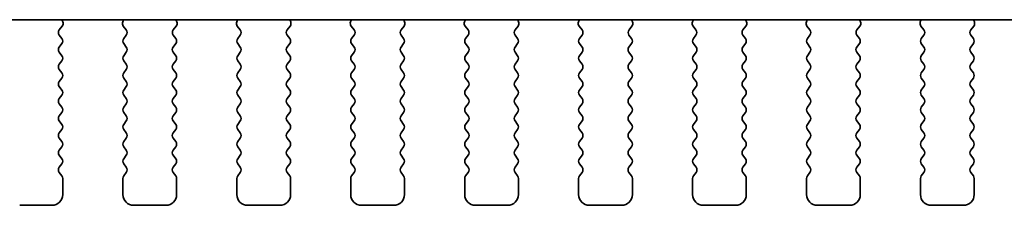
# Model space of a CAD drawing. Units: millimetres. Extents: x 0 to 6687, y 0 to 1124.
# Drawn here: x 1650 to 1695, y 976 to 985 of the extents above; entities that cross this region are included whole.
import ezdxf

# ---------------------------------------------------------------- set-up
doc = ezdxf.new("R2010")
doc.units = ezdxf.units.MM
doc.header["$LTSCALE"] = 2.5
doc.layers.add('Visible (ISO)', color=7, linetype='Continuous', lineweight=35)

msp = doc.modelspace()

# ---------------------------------------------------------------- linework, layer by layer
at = {"layer": 'Visible (ISO)'}
for p, q in [((1622.7411, 985.0256), (1815.7856, 985.0256)), ((1651.4571, 984.5496), (1651.5927, 984.7239)), ((1651.6204, 984.9214), (1651.5784, 985.0256)), ((1654.4483, 985.0256), (1654.4063, 984.9214)), ((1654.434, 984.7239), (1654.5695, 984.5496)), ((1656.7571, 984.5496), (1656.8927, 984.7239)), ((1656.9204, 984.9214), (1656.8784, 985.0256)), ((1659.7483, 985.0256), (1659.7063, 984.9214)), ((1659.734, 984.7239), (1659.8695, 984.5496)), ((1662.0571, 984.5496), (1662.1927, 984.7239)), ((1662.2204, 984.9214), (1662.1784, 985.0256)), ((1665.0483, 985.0256), (1665.0063, 984.9214)), ((1665.034, 984.7239), (1665.1695, 984.5496)), ((1667.3571, 984.5496), (1667.4927, 984.7239)), ((1667.5204, 984.9214), (1667.4784, 985.0256)), ((1670.3483, 985.0256), (1670.3063, 984.9214)), ((1670.334, 984.7239), (1670.4695, 984.5496)), ((1672.6571, 984.5496), (1672.7927, 984.7239)), ((1672.8204, 984.9214), (1672.7784, 985.0256)), ((1675.6483, 985.0256), (1675.6063, 984.9214)), ((1675.634, 984.7239), (1675.7695, 984.5496)), ((1677.9571, 984.5496), (1678.0927, 984.7239)), ((1678.1204, 984.9214), (1678.0784, 985.0256)), ((1680.9483, 985.0256), (1680.9063, 984.9214)), ((1680.934, 984.7239), (1681.0695, 984.5496)), ((1683.2571, 984.5496), (1683.3927, 984.7239)), ((1683.4204, 984.9214), (1683.3784, 985.0256)), ((1686.2483, 985.0256), (1686.2063, 984.9214)), ((1686.234, 984.7239), (1686.3695, 984.5496)), ((1688.5571, 984.5496), (1688.6927, 984.7239)), ((1688.7204, 984.9214), (1688.6784, 985.0256)), ((1691.5483, 985.0256), (1691.5063, 984.9214)), ((1691.534, 984.7239), (1691.6695, 984.5496)), ((1693.8571, 984.5496), (1693.9927, 984.7239)), ((1694.0204, 984.9214), (1693.9784, 985.0256)), ((1651.5733, 984.149), (1651.455, 984.3068)), ((1654.5717, 984.3068), (1654.4533, 984.149)), ((1656.8733, 984.149), (1656.755, 984.3068)), ((1659.8717, 984.3068), (1659.7533, 984.149)), ((1662.1733, 984.149), (1662.055, 984.3068)), ((1665.1717, 984.3068), (1665.0533, 984.149)), ((1667.4733, 984.149), (1667.355, 984.3068)), ((1670.4717, 984.3068), (1670.3533, 984.149)), ((1672.7733, 984.149), (1672.655, 984.3068)), ((1675.7717, 984.3068), (1675.6533, 984.149)), ((1678.0733, 984.149), (1677.955, 984.3068)), ((1681.0717, 984.3068), (1680.9533, 984.149)), ((1683.3733, 984.149), (1683.255, 984.3068)), ((1686.3717, 984.3068), (1686.2533, 984.149)), ((1688.6733, 984.149), (1688.555, 984.3068)), ((1691.6717, 984.3068), (1691.5533, 984.149)), ((1693.9733, 984.149), (1693.855, 984.3068)), ((1651.4533, 983.749), (1651.5733, 983.909)), ((1654.4533, 983.909), (1654.5733, 983.749)), ((1656.7533, 983.749), (1656.8733, 983.909)), ((1659.7533, 983.909), (1659.8733, 983.749)), ((1662.0533, 983.749), (1662.1733, 983.909)), ((1665.0533, 983.909), (1665.1733, 983.749)), ((1667.3533, 983.749), (1667.4733, 983.909)), ((1670.3533, 983.909), (1670.4733, 983.749)), ((1672.6533, 983.749), (1672.7733, 983.909)), ((1675.6533, 983.909), (1675.7733, 983.749)), ((1677.9533, 983.749), (1678.0733, 983.909)), ((1680.9533, 983.909), (1681.0733, 983.749)), ((1683.2533, 983.749), (1683.3733, 983.909)), ((1686.2533, 983.909), (1686.3733, 983.749)), ((1688.5533, 983.749), (1688.6733, 983.909)), ((1691.5533, 983.909), (1691.6733, 983.749)), ((1693.8533, 983.749), (1693.9733, 983.909)), ((1651.5733, 983.349), (1651.4533, 983.509)), ((1654.5733, 983.509), (1654.4533, 983.349)), ((1656.8733, 983.349), (1656.7533, 983.509)), ((1659.8733, 983.509), (1659.7533, 983.349)), ((1662.1733, 983.349), (1662.0533, 983.509)), ((1665.1733, 983.509), (1665.0533, 983.349)), ((1667.4733, 983.349), (1667.3533, 983.509)), ((1670.4733, 983.509), (1670.3533, 983.349)), ((1672.7733, 983.349), (1672.6533, 983.509)), ((1675.7733, 983.509), (1675.6533, 983.349)), ((1678.0733, 983.349), (1677.9533, 983.509)), ((1681.0733, 983.509), (1680.9533, 983.349)), ((1683.3733, 983.349), (1683.2533, 983.509)), ((1686.3733, 983.509), (1686.2533, 983.349)), ((1688.6733, 983.349), (1688.5533, 983.509)), ((1691.6733, 983.509), (1691.5533, 983.349)), ((1693.9733, 983.349), (1693.8533, 983.509)), ((1651.4533, 982.949), (1651.5733, 983.109)), ((1654.4533, 983.109), (1654.5733, 982.949)), ((1656.7533, 982.949), (1656.8733, 983.109)), ((1659.7533, 983.109), (1659.8733, 982.949)), ((1662.0533, 982.949), (1662.1733, 983.109)), ((1665.0533, 983.109), (1665.1733, 982.949)), ((1667.3533, 982.949), (1667.4733, 983.109)), ((1670.3533, 983.109), (1670.4733, 982.949)), ((1672.6533, 982.949), (1672.7733, 983.109)), ((1675.6533, 983.109), (1675.7733, 982.949)), ((1677.9533, 982.949), (1678.0733, 983.109)), ((1680.9533, 983.109), (1681.0733, 982.949)), ((1683.2533, 982.949), (1683.3733, 983.109)), ((1686.2533, 983.109), (1686.3733, 982.949)), ((1688.5533, 982.949), (1688.6733, 983.109)), ((1691.5533, 983.109), (1691.6733, 982.949)), ((1693.8533, 982.949), (1693.9733, 983.109)), ((1651.5733, 982.549), (1651.4533, 982.709)), ((1654.5733, 982.709), (1654.4533, 982.549)), ((1656.8733, 982.549), (1656.7533, 982.709)), ((1659.8733, 982.709), (1659.7533, 982.549)), ((1662.1733, 982.549), (1662.0533, 982.709)), ((1665.1733, 982.709), (1665.0533, 982.549)), ((1667.4733, 982.549), (1667.3533, 982.709)), ((1670.4733, 982.709), (1670.3533, 982.549)), ((1672.7733, 982.549), (1672.6533, 982.709)), ((1675.7733, 982.709), (1675.6533, 982.549)), ((1678.0733, 982.549), (1677.9533, 982.709)), ((1681.0733, 982.709), (1680.9533, 982.549)), ((1683.3733, 982.549), (1683.2533, 982.709)), ((1686.3733, 982.709), (1686.2533, 982.549)), ((1688.6733, 982.549), (1688.5533, 982.709)), ((1691.6733, 982.709), (1691.5533, 982.549)), ((1693.9733, 982.549), (1693.8533, 982.709)), ((1651.4533, 982.149), (1651.5733, 982.309)), ((1654.4533, 982.309), (1654.5733, 982.149)), ((1656.7533, 982.149), (1656.8733, 982.309)), ((1659.7533, 982.309), (1659.8733, 982.149)), ((1662.0533, 982.149), (1662.1733, 982.309)), ((1665.0533, 982.309), (1665.1733, 982.149)), ((1667.3533, 982.149), (1667.4733, 982.309)), ((1670.3533, 982.309), (1670.4733, 982.149)), ((1672.6533, 982.149), (1672.7733, 982.309)), ((1675.6533, 982.309), (1675.7733, 982.149)), ((1677.9533, 982.149), (1678.0733, 982.309)), ((1680.9533, 982.309), (1681.0733, 982.149)), ((1683.2533, 982.149), (1683.3733, 982.309)), ((1686.2533, 982.309), (1686.3733, 982.149)), ((1688.5533, 982.149), (1688.6733, 982.309)), ((1691.5533, 982.309), (1691.6733, 982.149)), ((1693.8533, 982.149), (1693.9733, 982.309)), ((1651.5733, 981.749), (1651.4533, 981.909)), ((1651.4533, 981.349), (1651.5733, 981.509)), ((1654.5733, 981.909), (1654.4533, 981.749)), ((1654.4533, 981.509), (1654.5733, 981.349)), ((1656.8733, 981.749), (1656.7533, 981.909)), ((1656.7533, 981.349), (1656.8733, 981.509)), ((1659.8733, 981.909), (1659.7533, 981.749)), ((1659.7533, 981.509), (1659.8733, 981.349)), ((1662.1733, 981.749), (1662.0533, 981.909)), ((1662.0533, 981.349), (1662.1733, 981.509)), ((1665.1733, 981.909), (1665.0533, 981.749)), ((1665.0533, 981.509), (1665.1733, 981.349)), ((1667.4733, 981.749), (1667.3533, 981.909)), ((1667.3533, 981.349), (1667.4733, 981.509)), ((1670.4733, 981.909), (1670.3533, 981.749)), ((1670.3533, 981.509), (1670.4733, 981.349)), ((1672.7733, 981.749), (1672.6533, 981.909)), ((1672.6533, 981.349), (1672.7733, 981.509)), ((1675.7733, 981.909), (1675.6533, 981.749)), ((1675.6533, 981.509), (1675.7733, 981.349)), ((1678.0733, 981.749), (1677.9533, 981.909)), ((1677.9533, 981.349), (1678.0733, 981.509)), ((1681.0733, 981.909), (1680.9533, 981.749)), ((1680.9533, 981.509), (1681.0733, 981.349)), ((1683.3733, 981.749), (1683.2533, 981.909)), ((1683.2533, 981.349), (1683.3733, 981.509)), ((1686.3733, 981.909), (1686.2533, 981.749)), ((1686.2533, 981.509), (1686.3733, 981.349)), ((1688.6733, 981.749), (1688.5533, 981.909)), ((1688.5533, 981.349), (1688.6733, 981.509)), ((1691.6733, 981.909), (1691.5533, 981.749)), ((1691.5533, 981.509), (1691.6733, 981.349)), ((1693.9733, 981.749), (1693.8533, 981.909)), ((1693.8533, 981.349), (1693.9733, 981.509)), ((1651.5733, 980.949), (1651.4533, 981.109)), ((1654.5733, 981.109), (1654.4533, 980.949)), ((1656.8733, 980.949), (1656.7533, 981.109)), ((1659.8733, 981.109), (1659.7533, 980.949)), ((1662.1733, 980.949), (1662.0533, 981.109)), ((1665.1733, 981.109), (1665.0533, 980.949)), ((1667.4733, 980.949), (1667.3533, 981.109)), ((1670.4733, 981.109), (1670.3533, 980.949)), ((1672.7733, 980.949), (1672.6533, 981.109)), ((1675.7733, 981.109), (1675.6533, 980.949)), ((1678.0733, 980.949), (1677.9533, 981.109)), ((1681.0733, 981.109), (1680.9533, 980.949)), ((1683.3733, 980.949), (1683.2533, 981.109)), ((1686.3733, 981.109), (1686.2533, 980.949)), ((1688.6733, 980.949), (1688.5533, 981.109)), ((1691.6733, 981.109), (1691.5533, 980.949)), ((1693.9733, 980.949), (1693.8533, 981.109)), ((1651.4533, 980.549), (1651.5733, 980.709)), ((1654.4533, 980.709), (1654.5733, 980.549)), ((1656.7533, 980.549), (1656.8733, 980.709)), ((1659.7533, 980.709), (1659.8733, 980.549)), ((1662.0533, 980.549), (1662.1733, 980.709)), ((1665.0533, 980.709), (1665.1733, 980.549)), ((1667.3533, 980.549), (1667.4733, 980.709)), ((1670.3533, 980.709), (1670.4733, 980.549)), ((1672.6533, 980.549), (1672.7733, 980.709)), ((1675.6533, 980.709), (1675.7733, 980.549)), ((1677.9533, 980.549), (1678.0733, 980.709)), ((1680.9533, 980.709), (1681.0733, 980.549)), ((1683.2533, 980.549), (1683.3733, 980.709)), ((1686.2533, 980.709), (1686.3733, 980.549)), ((1688.5533, 980.549), (1688.6733, 980.709)), ((1691.5533, 980.709), (1691.6733, 980.549)), ((1693.8533, 980.549), (1693.9733, 980.709)), ((1651.5733, 980.149), (1651.4533, 980.309)), ((1654.5733, 980.309), (1654.4533, 980.149)), ((1656.8733, 980.149), (1656.7533, 980.309)), ((1659.8733, 980.309), (1659.7533, 980.149)), ((1662.1733, 980.149), (1662.0533, 980.309)), ((1665.1733, 980.309), (1665.0533, 980.149)), ((1667.4733, 980.149), (1667.3533, 980.309)), ((1670.4733, 980.309), (1670.3533, 980.149)), ((1672.7733, 980.149), (1672.6533, 980.309)), ((1675.7733, 980.309), (1675.6533, 980.149)), ((1678.0733, 980.149), (1677.9533, 980.309)), ((1681.0733, 980.309), (1680.9533, 980.149)), ((1683.3733, 980.149), (1683.2533, 980.309)), ((1686.3733, 980.309), (1686.2533, 980.149)), ((1688.6733, 980.149), (1688.5533, 980.309)), ((1691.6733, 980.309), (1691.5533, 980.149)), ((1693.9733, 980.149), (1693.8533, 980.309)), ((1651.4533, 979.749), (1651.5733, 979.909)), ((1654.4533, 979.909), (1654.5733, 979.749)), ((1656.7533, 979.749), (1656.8733, 979.909)), ((1659.7533, 979.909), (1659.8733, 979.749)), ((1662.0533, 979.749), (1662.1733, 979.909)), ((1665.0533, 979.909), (1665.1733, 979.749)), ((1667.3533, 979.749), (1667.4733, 979.909)), ((1670.3533, 979.909), (1670.4733, 979.749)), ((1672.6533, 979.749), (1672.7733, 979.909)), ((1675.6533, 979.909), (1675.7733, 979.749)), ((1677.9533, 979.749), (1678.0733, 979.909)), ((1680.9533, 979.909), (1681.0733, 979.749)), ((1683.2533, 979.749), (1683.3733, 979.909)), ((1686.2533, 979.909), (1686.3733, 979.749)), ((1688.5533, 979.749), (1688.6733, 979.909)), ((1691.5533, 979.909), (1691.6733, 979.749)), ((1693.8533, 979.749), (1693.9733, 979.909)), ((1651.5733, 979.349), (1651.4533, 979.509)), ((1654.5733, 979.509), (1654.4533, 979.349)), ((1656.8733, 979.349), (1656.7533, 979.509)), ((1659.8733, 979.509), (1659.7533, 979.349)), ((1662.1733, 979.349), (1662.0533, 979.509)), ((1665.1733, 979.509), (1665.0533, 979.349)), ((1667.4733, 979.349), (1667.3533, 979.509)), ((1670.4733, 979.509), (1670.3533, 979.349)), ((1672.7733, 979.349), (1672.6533, 979.509)), ((1675.7733, 979.509), (1675.6533, 979.349)), ((1678.0733, 979.349), (1677.9533, 979.509)), ((1681.0733, 979.509), (1680.9533, 979.349)), ((1683.3733, 979.349), (1683.2533, 979.509)), ((1686.3733, 979.509), (1686.2533, 979.349)), ((1688.6733, 979.349), (1688.5533, 979.509)), ((1691.6733, 979.509), (1691.5533, 979.349)), ((1693.9733, 979.349), (1693.8533, 979.509)), ((1651.4533, 978.949), (1651.5733, 979.109)), ((1654.4533, 979.109), (1654.5733, 978.949)), ((1656.7533, 978.949), (1656.8733, 979.109)), ((1659.7533, 979.109), (1659.8733, 978.949)), ((1662.0533, 978.949), (1662.1733, 979.109)), ((1665.0533, 979.109), (1665.1733, 978.949)), ((1667.3533, 978.949), (1667.4733, 979.109)), ((1670.3533, 979.109), (1670.4733, 978.949)), ((1672.6533, 978.949), (1672.7733, 979.109)), ((1675.6533, 979.109), (1675.7733, 978.949)), ((1677.9533, 978.949), (1678.0733, 979.109)), ((1680.9533, 979.109), (1681.0733, 978.949)), ((1683.2533, 978.949), (1683.3733, 979.109)), ((1686.2533, 979.109), (1686.3733, 978.949)), ((1688.5533, 978.949), (1688.6733, 979.109)), ((1691.5533, 979.109), (1691.6733, 978.949)), ((1693.8533, 978.949), (1693.9733, 979.109)), ((1651.5733, 978.549), (1651.4533, 978.709)), ((1651.4533, 978.149), (1651.5733, 978.309)), ((1654.5733, 978.709), (1654.4533, 978.549)), ((1654.4533, 978.309), (1654.5733, 978.149)), ((1656.8733, 978.549), (1656.7533, 978.709)), ((1656.7533, 978.149), (1656.8733, 978.309)), ((1659.8733, 978.709), (1659.7533, 978.549)), ((1659.7533, 978.309), (1659.8733, 978.149)), ((1662.1733, 978.549), (1662.0533, 978.709)), ((1662.0533, 978.149), (1662.1733, 978.309)), ((1665.1733, 978.709), (1665.0533, 978.549)), ((1665.0533, 978.309), (1665.1733, 978.149)), ((1667.4733, 978.549), (1667.3533, 978.709)), ((1667.3533, 978.149), (1667.4733, 978.309)), ((1670.4733, 978.709), (1670.3533, 978.549)), ((1670.3533, 978.309), (1670.4733, 978.149)), ((1672.7733, 978.549), (1672.6533, 978.709)), ((1672.6533, 978.149), (1672.7733, 978.309)), ((1675.7733, 978.709), (1675.6533, 978.549)), ((1675.6533, 978.309), (1675.7733, 978.149)), ((1678.0733, 978.549), (1677.9533, 978.709)), ((1677.9533, 978.149), (1678.0733, 978.309)), ((1681.0733, 978.709), (1680.9533, 978.549)), ((1680.9533, 978.309), (1681.0733, 978.149)), ((1683.3733, 978.549), (1683.2533, 978.709)), ((1683.2533, 978.149), (1683.3733, 978.309)), ((1686.3733, 978.709), (1686.2533, 978.549)), ((1686.2533, 978.309), (1686.3733, 978.149)), ((1688.6733, 978.549), (1688.5533, 978.709)), ((1688.5533, 978.149), (1688.6733, 978.309)), ((1691.6733, 978.709), (1691.5533, 978.549)), ((1691.5533, 978.309), (1691.6733, 978.149)), ((1693.9733, 978.549), (1693.8533, 978.709)), ((1693.8533, 978.149), (1693.9733, 978.309)), ((1651.5733, 977.749), (1651.4533, 977.909)), ((1654.5733, 977.909), (1654.4533, 977.749)), ((1656.8733, 977.749), (1656.7533, 977.909)), ((1659.8733, 977.909), (1659.7533, 977.749)), ((1662.1733, 977.749), (1662.0533, 977.909)), ((1665.1733, 977.909), (1665.0533, 977.749)), ((1667.4733, 977.749), (1667.3533, 977.909)), ((1670.4733, 977.909), (1670.3533, 977.749)), ((1672.7733, 977.749), (1672.6533, 977.909)), ((1675.7733, 977.909), (1675.6533, 977.749)), ((1678.0733, 977.749), (1677.9533, 977.909)), ((1681.0733, 977.909), (1680.9533, 977.749)), ((1683.3733, 977.749), (1683.2533, 977.909)), ((1686.3733, 977.909), (1686.2533, 977.749)), ((1688.6733, 977.749), (1688.5533, 977.909)), ((1691.6733, 977.909), (1691.5533, 977.749)), ((1693.9733, 977.749), (1693.8533, 977.909)), ((1651.6133, 976.879), (1651.6133, 977.629)), ((1654.4133, 977.629), (1654.4133, 976.879)), ((1656.9133, 976.879), (1656.9133, 977.629)), ((1659.7133, 977.629), (1659.7133, 976.879)), ((1662.2133, 976.879), (1662.2133, 977.629)), ((1665.0133, 977.629), (1665.0133, 976.879)), ((1667.5133, 976.879), (1667.5133, 977.629)), ((1670.3133, 977.629), (1670.3133, 976.879)), ((1672.8133, 976.879), (1672.8133, 977.629)), ((1675.6133, 977.629), (1675.6133, 976.879)), ((1678.1133, 976.879), (1678.1133, 977.629)), ((1680.9133, 977.629), (1680.9133, 976.879)), ((1683.4133, 976.879), (1683.4133, 977.629)), ((1686.2133, 977.629), (1686.2133, 976.879)), ((1688.7133, 976.879), (1688.7133, 977.629)), ((1691.5133, 977.629), (1691.5133, 976.879)), ((1694.0133, 976.879), (1694.0133, 977.629)), ((1649.6133, 976.379), (1651.1133, 976.379)), ((1654.9133, 976.379), (1656.4133, 976.379)), ((1660.2133, 976.379), (1661.7133, 976.379)), ((1665.5133, 976.379), (1667.0133, 976.379)), ((1670.8133, 976.379), (1672.3133, 976.379)), ((1676.1133, 976.379), (1677.6133, 976.379)), ((1681.4133, 976.379), (1682.9133, 976.379)), ((1686.7133, 976.379), (1688.2133, 976.379)), ((1692.0133, 976.379), (1693.5133, 976.379))]:
    msp.add_line(p, q, dxfattribs=at)
for centre, radius, start, end in [((1651.4348, 984.8467), 0.2, 322.11819, 21.93022), ((1654.5918, 984.8467), 0.2, 158.06978, 217.88181), ((1656.7348, 984.8467), 0.2, 322.11819, 21.93022), ((1659.8918, 984.8467), 0.2, 158.06978, 217.88181), ((1662.0348, 984.8467), 0.2, 322.11819, 21.93022), ((1665.1918, 984.8467), 0.2, 158.06978, 217.88181), ((1667.3348, 984.8467), 0.2, 322.11819, 21.93022), ((1670.4918, 984.8467), 0.2, 158.06978, 217.88181), ((1672.6348, 984.8467), 0.2, 322.11819, 21.93022), ((1675.7918, 984.8467), 0.2, 158.06978, 217.88181), ((1677.9348, 984.8467), 0.2, 322.11819, 21.93022), ((1681.0918, 984.8467), 0.2, 158.06978, 217.88181), ((1683.2348, 984.8467), 0.2, 322.11819, 21.93022), ((1686.3918, 984.8467), 0.2, 158.06978, 217.88181), ((1688.5348, 984.8467), 0.2, 322.11819, 21.93022), ((1691.6918, 984.8467), 0.2, 158.06978, 217.88181), ((1693.8348, 984.8467), 0.2, 322.11819, 21.93022), ((1651.615, 984.4268), 0.2, 142.11819, 216.8699), ((1654.4117, 984.4268), 0.2, 323.1301, 37.88181), ((1656.915, 984.4268), 0.2, 142.11819, 216.8699), ((1659.7117, 984.4268), 0.2, 323.1301, 37.88181), ((1662.215, 984.4268), 0.2, 142.11819, 216.8699), ((1665.0117, 984.4268), 0.2, 323.1301, 37.88181), ((1667.515, 984.4268), 0.2, 142.11819, 216.8699), ((1670.3117, 984.4268), 0.2, 323.1301, 37.88181), ((1672.815, 984.4268), 0.2, 142.11819, 216.8699), ((1675.6117, 984.4268), 0.2, 323.1301, 37.88181), ((1678.115, 984.4268), 0.2, 142.11819, 216.8699), ((1680.9117, 984.4268), 0.2, 323.1301, 37.88181), ((1683.415, 984.4268), 0.2, 142.11819, 216.8699), ((1686.2117, 984.4268), 0.2, 323.1301, 37.88181), ((1688.715, 984.4268), 0.2, 142.11819, 216.8699), ((1691.5117, 984.4268), 0.2, 323.1301, 37.88181), ((1694.015, 984.4268), 0.2, 142.11819, 216.8699), ((1651.4133, 984.029), 0.2, 323.1301, 36.8699), ((1654.6133, 984.029), 0.2, 143.1301, 216.8699), ((1656.7133, 984.029), 0.2, 323.1301, 36.8699), ((1659.9133, 984.029), 0.2, 143.1301, 216.8699), ((1662.0133, 984.029), 0.2, 323.1301, 36.8699), ((1665.2133, 984.029), 0.2, 143.1301, 216.8699), ((1667.3133, 984.029), 0.2, 323.1301, 36.8699), ((1670.5133, 984.029), 0.2, 143.1301, 216.8699), ((1672.6133, 984.029), 0.2, 323.1301, 36.8699), ((1675.8133, 984.029), 0.2, 143.1301, 216.8699), ((1677.9133, 984.029), 0.2, 323.1301, 36.8699), ((1681.1133, 984.029), 0.2, 143.1301, 216.8699), ((1683.2133, 984.029), 0.2, 323.1301, 36.8699), ((1686.4133, 984.029), 0.2, 143.1301, 216.8699), ((1688.5133, 984.029), 0.2, 323.1301, 36.8699), ((1691.7133, 984.029), 0.2, 143.1301, 216.8699), ((1693.8133, 984.029), 0.2, 323.1301, 36.8699), ((1651.6133, 983.629), 0.2, 143.1301, 216.8699), ((1651.4133, 983.229), 0.2, 323.1301, 36.8699), ((1654.6133, 983.229), 0.2, 143.1301, 216.8699), ((1654.4133, 983.629), 0.2, 323.1301, 36.8699), ((1656.9133, 983.629), 0.2, 143.1301, 216.8699), ((1656.7133, 983.229), 0.2, 323.1301, 36.8699), ((1659.9133, 983.229), 0.2, 143.1301, 216.8699), ((1659.7133, 983.629), 0.2, 323.1301, 36.8699), ((1662.2133, 983.629), 0.2, 143.1301, 216.8699), ((1662.0133, 983.229), 0.2, 323.1301, 36.8699), ((1665.2133, 983.229), 0.2, 143.1301, 216.8699), ((1665.0133, 983.629), 0.2, 323.1301, 36.8699), ((1667.5133, 983.629), 0.2, 143.1301, 216.8699), ((1667.3133, 983.229), 0.2, 323.1301, 36.8699), ((1670.5133, 983.229), 0.2, 143.1301, 216.8699), ((1670.3133, 983.629), 0.2, 323.1301, 36.8699), ((1672.8133, 983.629), 0.2, 143.1301, 216.8699), ((1672.6133, 983.229), 0.2, 323.1301, 36.8699), ((1675.8133, 983.229), 0.2, 143.1301, 216.8699), ((1675.6133, 983.629), 0.2, 323.1301, 36.8699), ((1678.1133, 983.629), 0.2, 143.1301, 216.8699), ((1677.9133, 983.229), 0.2, 323.1301, 36.8699), ((1681.1133, 983.229), 0.2, 143.1301, 216.8699), ((1680.9133, 983.629), 0.2, 323.1301, 36.8699), ((1683.4133, 983.629), 0.2, 143.1301, 216.8699), ((1683.2133, 983.229), 0.2, 323.1301, 36.8699), ((1686.4133, 983.229), 0.2, 143.1301, 216.8699), ((1686.2133, 983.629), 0.2, 323.1301, 36.8699), ((1688.7133, 983.629), 0.2, 143.1301, 216.8699), ((1688.5133, 983.229), 0.2, 323.1301, 36.8699), ((1691.7133, 983.229), 0.2, 143.1301, 216.8699), ((1691.5133, 983.629), 0.2, 323.1301, 36.8699), ((1694.0133, 983.629), 0.2, 143.1301, 216.8699), ((1693.8133, 983.229), 0.2, 323.1301, 36.8699), ((1651.6133, 982.829), 0.2, 143.1301, 216.8699), ((1654.4133, 982.829), 0.2, 323.1301, 36.8699), ((1656.9133, 982.829), 0.2, 143.1301, 216.8699), ((1659.7133, 982.829), 0.2, 323.1301, 36.8699), ((1662.2133, 982.829), 0.2, 143.1301, 216.8699), ((1665.0133, 982.829), 0.2, 323.1301, 36.8699), ((1667.5133, 982.829), 0.2, 143.1301, 216.8699), ((1670.3133, 982.829), 0.2, 323.1301, 36.8699), ((1672.8133, 982.829), 0.2, 143.1301, 216.8699), ((1675.6133, 982.829), 0.2, 323.1301, 36.8699), ((1678.1133, 982.829), 0.2, 143.1301, 216.8699), ((1680.9133, 982.829), 0.2, 323.1301, 36.8699), ((1683.4133, 982.829), 0.2, 143.1301, 216.8699), ((1686.2133, 982.829), 0.2, 323.1301, 36.8699), ((1688.7133, 982.829), 0.2, 143.1301, 216.8699), ((1691.5133, 982.829), 0.2, 323.1301, 36.8699), ((1694.0133, 982.829), 0.2, 143.1301, 216.8699), ((1651.4133, 982.429), 0.2, 323.1301, 36.8699), ((1654.6133, 982.429), 0.2, 143.1301, 216.8699), ((1656.7133, 982.429), 0.2, 323.1301, 36.8699), ((1659.9133, 982.429), 0.2, 143.1301, 216.8699), ((1662.0133, 982.429), 0.2, 323.1301, 36.8699), ((1665.2133, 982.429), 0.2, 143.1301, 216.8699), ((1667.3133, 982.429), 0.2, 323.1301, 36.8699), ((1670.5133, 982.429), 0.2, 143.1301, 216.8699), ((1672.6133, 982.429), 0.2, 323.1301, 36.8699), ((1675.8133, 982.429), 0.2, 143.1301, 216.8699), ((1677.9133, 982.429), 0.2, 323.1301, 36.8699), ((1681.1133, 982.429), 0.2, 143.1301, 216.8699), ((1683.2133, 982.429), 0.2, 323.1301, 36.8699), ((1686.4133, 982.429), 0.2, 143.1301, 216.8699), ((1688.5133, 982.429), 0.2, 323.1301, 36.8699), ((1691.7133, 982.429), 0.2, 143.1301, 216.8699), ((1693.8133, 982.429), 0.2, 323.1301, 36.8699), ((1651.6133, 982.029), 0.2, 143.1301, 216.8699), ((1654.4133, 982.029), 0.2, 323.1301, 36.8699), ((1656.9133, 982.029), 0.2, 143.1301, 216.8699), ((1659.7133, 982.029), 0.2, 323.1301, 36.8699), ((1662.2133, 982.029), 0.2, 143.1301, 216.8699), ((1665.0133, 982.029), 0.2, 323.1301, 36.8699), ((1667.5133, 982.029), 0.2, 143.1301, 216.8699), ((1670.3133, 982.029), 0.2, 323.1301, 36.8699), ((1672.8133, 982.029), 0.2, 143.1301, 216.8699), ((1675.6133, 982.029), 0.2, 323.1301, 36.8699), ((1678.1133, 982.029), 0.2, 143.1301, 216.8699), ((1680.9133, 982.029), 0.2, 323.1301, 36.8699), ((1683.4133, 982.029), 0.2, 143.1301, 216.8699), ((1686.2133, 982.029), 0.2, 323.1301, 36.8699), ((1688.7133, 982.029), 0.2, 143.1301, 216.8699), ((1691.5133, 982.029), 0.2, 323.1301, 36.8699), ((1694.0133, 982.029), 0.2, 143.1301, 216.8699), ((1651.4133, 981.629), 0.2, 323.1301, 36.8699), ((1654.6133, 981.629), 0.2, 143.1301, 216.8699), ((1656.7133, 981.629), 0.2, 323.1301, 36.8699), ((1659.9133, 981.629), 0.2, 143.1301, 216.8699), ((1662.0133, 981.629), 0.2, 323.1301, 36.8699), ((1665.2133, 981.629), 0.2, 143.1301, 216.8699), ((1667.3133, 981.629), 0.2, 323.1301, 36.8699), ((1670.5133, 981.629), 0.2, 143.1301, 216.8699), ((1672.6133, 981.629), 0.2, 323.1301, 36.8699), ((1675.8133, 981.629), 0.2, 143.1301, 216.8699), ((1677.9133, 981.629), 0.2, 323.1301, 36.8699), ((1681.1133, 981.629), 0.2, 143.1301, 216.8699), ((1683.2133, 981.629), 0.2, 323.1301, 36.8699), ((1686.4133, 981.629), 0.2, 143.1301, 216.8699), ((1688.5133, 981.629), 0.2, 323.1301, 36.8699), ((1691.7133, 981.629), 0.2, 143.1301, 216.8699), ((1693.8133, 981.629), 0.2, 323.1301, 36.8699), ((1651.6133, 981.229), 0.2, 143.1301, 216.8699), ((1654.4133, 981.229), 0.2, 323.1301, 36.8699), ((1656.9133, 981.229), 0.2, 143.1301, 216.8699), ((1659.7133, 981.229), 0.2, 323.1301, 36.8699), ((1662.2133, 981.229), 0.2, 143.1301, 216.8699), ((1665.0133, 981.229), 0.2, 323.1301, 36.8699), ((1667.5133, 981.229), 0.2, 143.1301, 216.8699), ((1670.3133, 981.229), 0.2, 323.1301, 36.8699), ((1672.8133, 981.229), 0.2, 143.1301, 216.8699), ((1675.6133, 981.229), 0.2, 323.1301, 36.8699), ((1678.1133, 981.229), 0.2, 143.1301, 216.8699), ((1680.9133, 981.229), 0.2, 323.1301, 36.8699), ((1683.4133, 981.229), 0.2, 143.1301, 216.8699), ((1686.2133, 981.229), 0.2, 323.1301, 36.8699), ((1688.7133, 981.229), 0.2, 143.1301, 216.8699), ((1691.5133, 981.229), 0.2, 323.1301, 36.8699), ((1694.0133, 981.229), 0.2, 143.1301, 216.8699), ((1651.4133, 980.829), 0.2, 323.1301, 36.8699), ((1654.6133, 980.829), 0.2, 143.1301, 216.8699), ((1656.7133, 980.829), 0.2, 323.1301, 36.8699), ((1659.9133, 980.829), 0.2, 143.1301, 216.8699), ((1662.0133, 980.829), 0.2, 323.1301, 36.8699), ((1665.2133, 980.829), 0.2, 143.1301, 216.8699), ((1667.3133, 980.829), 0.2, 323.1301, 36.8699), ((1670.5133, 980.829), 0.2, 143.1301, 216.8699), ((1672.6133, 980.829), 0.2, 323.1301, 36.8699), ((1675.8133, 980.829), 0.2, 143.1301, 216.8699), ((1677.9133, 980.829), 0.2, 323.1301, 36.8699), ((1681.1133, 980.829), 0.2, 143.1301, 216.8699), ((1683.2133, 980.829), 0.2, 323.1301, 36.8699), ((1686.4133, 980.829), 0.2, 143.1301, 216.8699), ((1688.5133, 980.829), 0.2, 323.1301, 36.8699), ((1691.7133, 980.829), 0.2, 143.1301, 216.8699), ((1693.8133, 980.829), 0.2, 323.1301, 36.8699), ((1651.6133, 980.429), 0.2, 143.1301, 216.8699), ((1651.4133, 980.029), 0.2, 323.1301, 36.8699), ((1654.6133, 980.029), 0.2, 143.1301, 216.8699), ((1654.4133, 980.429), 0.2, 323.1301, 36.8699), ((1656.9133, 980.429), 0.2, 143.1301, 216.8699), ((1656.7133, 980.029), 0.2, 323.1301, 36.8699), ((1659.9133, 980.029), 0.2, 143.1301, 216.8699), ((1659.7133, 980.429), 0.2, 323.1301, 36.8699), ((1662.2133, 980.429), 0.2, 143.1301, 216.8699), ((1662.0133, 980.029), 0.2, 323.1301, 36.8699), ((1665.2133, 980.029), 0.2, 143.1301, 216.8699), ((1665.0133, 980.429), 0.2, 323.1301, 36.8699), ((1667.5133, 980.429), 0.2, 143.1301, 216.8699), ((1667.3133, 980.029), 0.2, 323.1301, 36.8699), ((1670.5133, 980.029), 0.2, 143.1301, 216.8699), ((1670.3133, 980.429), 0.2, 323.1301, 36.8699), ((1672.8133, 980.429), 0.2, 143.1301, 216.8699), ((1672.6133, 980.029), 0.2, 323.1301, 36.8699), ((1675.8133, 980.029), 0.2, 143.1301, 216.8699), ((1675.6133, 980.429), 0.2, 323.1301, 36.8699), ((1678.1133, 980.429), 0.2, 143.1301, 216.8699), ((1677.9133, 980.029), 0.2, 323.1301, 36.8699), ((1681.1133, 980.029), 0.2, 143.1301, 216.8699), ((1680.9133, 980.429), 0.2, 323.1301, 36.8699), ((1683.4133, 980.429), 0.2, 143.1301, 216.8699), ((1683.2133, 980.029), 0.2, 323.1301, 36.8699), ((1686.4133, 980.029), 0.2, 143.1301, 216.8699), ((1686.2133, 980.429), 0.2, 323.1301, 36.8699), ((1688.7133, 980.429), 0.2, 143.1301, 216.8699), ((1688.5133, 980.029), 0.2, 323.1301, 36.8699), ((1691.7133, 980.029), 0.2, 143.1301, 216.8699), ((1691.5133, 980.429), 0.2, 323.1301, 36.8699), ((1694.0133, 980.429), 0.2, 143.1301, 216.8699), ((1693.8133, 980.029), 0.2, 323.1301, 36.8699), ((1651.6133, 979.629), 0.2, 143.1301, 216.8699), ((1654.4133, 979.629), 0.2, 323.1301, 36.8699), ((1656.9133, 979.629), 0.2, 143.1301, 216.8699), ((1659.7133, 979.629), 0.2, 323.1301, 36.8699), ((1662.2133, 979.629), 0.2, 143.1301, 216.8699), ((1665.0133, 979.629), 0.2, 323.1301, 36.8699), ((1667.5133, 979.629), 0.2, 143.1301, 216.8699), ((1670.3133, 979.629), 0.2, 323.1301, 36.8699), ((1672.8133, 979.629), 0.2, 143.1301, 216.8699), ((1675.6133, 979.629), 0.2, 323.1301, 36.8699), ((1678.1133, 979.629), 0.2, 143.1301, 216.8699), ((1680.9133, 979.629), 0.2, 323.1301, 36.8699), ((1683.4133, 979.629), 0.2, 143.1301, 216.8699), ((1686.2133, 979.629), 0.2, 323.1301, 36.8699), ((1688.7133, 979.629), 0.2, 143.1301, 216.8699), ((1691.5133, 979.629), 0.2, 323.1301, 36.8699), ((1694.0133, 979.629), 0.2, 143.1301, 216.8699), ((1651.4133, 979.229), 0.2, 323.1301, 36.8699), ((1654.6133, 979.229), 0.2, 143.1301, 216.8699), ((1656.7133, 979.229), 0.2, 323.1301, 36.8699), ((1659.9133, 979.229), 0.2, 143.1301, 216.8699), ((1662.0133, 979.229), 0.2, 323.1301, 36.8699), ((1665.2133, 979.229), 0.2, 143.1301, 216.8699), ((1667.3133, 979.229), 0.2, 323.1301, 36.8699), ((1670.5133, 979.229), 0.2, 143.1301, 216.8699), ((1672.6133, 979.229), 0.2, 323.1301, 36.8699), ((1675.8133, 979.229), 0.2, 143.1301, 216.8699), ((1677.9133, 979.229), 0.2, 323.1301, 36.8699), ((1681.1133, 979.229), 0.2, 143.1301, 216.8699), ((1683.2133, 979.229), 0.2, 323.1301, 36.8699), ((1686.4133, 979.229), 0.2, 143.1301, 216.8699), ((1688.5133, 979.229), 0.2, 323.1301, 36.8699), ((1691.7133, 979.229), 0.2, 143.1301, 216.8699), ((1693.8133, 979.229), 0.2, 323.1301, 36.8699), ((1651.6133, 978.829), 0.2, 143.1301, 216.8699), ((1654.4133, 978.829), 0.2, 323.1301, 36.8699), ((1656.9133, 978.829), 0.2, 143.1301, 216.8699), ((1659.7133, 978.829), 0.2, 323.1301, 36.8699), ((1662.2133, 978.829), 0.2, 143.1301, 216.8699), ((1665.0133, 978.829), 0.2, 323.1301, 36.8699), ((1667.5133, 978.829), 0.2, 143.1301, 216.8699), ((1670.3133, 978.829), 0.2, 323.1301, 36.8699), ((1672.8133, 978.829), 0.2, 143.1301, 216.8699), ((1675.6133, 978.829), 0.2, 323.1301, 36.8699), ((1678.1133, 978.829), 0.2, 143.1301, 216.8699), ((1680.9133, 978.829), 0.2, 323.1301, 36.8699), ((1683.4133, 978.829), 0.2, 143.1301, 216.8699), ((1686.2133, 978.829), 0.2, 323.1301, 36.8699), ((1688.7133, 978.829), 0.2, 143.1301, 216.8699), ((1691.5133, 978.829), 0.2, 323.1301, 36.8699), ((1694.0133, 978.829), 0.2, 143.1301, 216.8699), ((1651.4133, 978.429), 0.2, 323.1301, 36.8699), ((1654.6133, 978.429), 0.2, 143.1301, 216.8699), ((1656.7133, 978.429), 0.2, 323.1301, 36.8699), ((1659.9133, 978.429), 0.2, 143.1301, 216.8699), ((1662.0133, 978.429), 0.2, 323.1301, 36.8699), ((1665.2133, 978.429), 0.2, 143.1301, 216.8699), ((1667.3133, 978.429), 0.2, 323.1301, 36.8699), ((1670.5133, 978.429), 0.2, 143.1301, 216.8699), ((1672.6133, 978.429), 0.2, 323.1301, 36.8699), ((1675.8133, 978.429), 0.2, 143.1301, 216.8699), ((1677.9133, 978.429), 0.2, 323.1301, 36.8699), ((1681.1133, 978.429), 0.2, 143.1301, 216.8699), ((1683.2133, 978.429), 0.2, 323.1301, 36.8699), ((1686.4133, 978.429), 0.2, 143.1301, 216.8699), ((1688.5133, 978.429), 0.2, 323.1301, 36.8699), ((1691.7133, 978.429), 0.2, 143.1301, 216.8699), ((1693.8133, 978.429), 0.2, 323.1301, 36.8699), ((1651.6133, 978.029), 0.2, 143.1301, 216.8699), ((1654.4133, 978.029), 0.2, 323.1301, 36.8699), ((1656.9133, 978.029), 0.2, 143.1301, 216.8699), ((1659.7133, 978.029), 0.2, 323.1301, 36.8699), ((1662.2133, 978.029), 0.2, 143.1301, 216.8699), ((1665.0133, 978.029), 0.2, 323.1301, 36.8699), ((1667.5133, 978.029), 0.2, 143.1301, 216.8699), ((1670.3133, 978.029), 0.2, 323.1301, 36.8699), ((1672.8133, 978.029), 0.2, 143.1301, 216.8699), ((1675.6133, 978.029), 0.2, 323.1301, 36.8699), ((1678.1133, 978.029), 0.2, 143.1301, 216.8699), ((1680.9133, 978.029), 0.2, 323.1301, 36.8699), ((1683.4133, 978.029), 0.2, 143.1301, 216.8699), ((1686.2133, 978.029), 0.2, 323.1301, 36.8699), ((1688.7133, 978.029), 0.2, 143.1301, 216.8699), ((1691.5133, 978.029), 0.2, 323.1301, 36.8699), ((1694.0133, 978.029), 0.2, 143.1301, 216.8699), ((1651.4133, 977.629), 0.2, 0, 36.8699), ((1654.6133, 977.629), 0.2, 143.1301, 180), ((1656.7133, 977.629), 0.2, 0, 36.8699), ((1659.9133, 977.629), 0.2, 143.1301, 180), ((1662.0133, 977.629), 0.2, 0, 36.8699), ((1665.2133, 977.629), 0.2, 143.1301, 180), ((1667.3133, 977.629), 0.2, 0, 36.8699), ((1670.5133, 977.629), 0.2, 143.1301, 180), ((1672.6133, 977.629), 0.2, 0, 36.8699), ((1675.8133, 977.629), 0.2, 143.1301, 180), ((1677.9133, 977.629), 0.2, 0, 36.8699), ((1681.1133, 977.629), 0.2, 143.1301, 180), ((1683.2133, 977.629), 0.2, 0, 36.8699), ((1686.4133, 977.629), 0.2, 143.1301, 180), ((1688.5133, 977.629), 0.2, 0, 36.8699), ((1691.7133, 977.629), 0.2, 143.1301, 180), ((1693.8133, 977.629), 0.2, 0, 36.8699), ((1651.1133, 976.879), 0.5, 270, 0), ((1654.9133, 976.879), 0.5, 180, 270), ((1656.4133, 976.879), 0.5, 270, 0), ((1660.2133, 976.879), 0.5, 180, 270), ((1661.7133, 976.879), 0.5, 270, 0), ((1665.5133, 976.879), 0.5, 180, 270), ((1667.0133, 976.879), 0.5, 270, 0), ((1670.8133, 976.879), 0.5, 180, 270), ((1672.3133, 976.879), 0.5, 270, 0), ((1676.1133, 976.879), 0.5, 180, 270), ((1677.6133, 976.879), 0.5, 270, 0), ((1681.4133, 976.879), 0.5, 180, 270), ((1682.9133, 976.879), 0.5, 270, 0), ((1686.7133, 976.879), 0.5, 180, 270), ((1688.2133, 976.879), 0.5, 270, 0), ((1692.0133, 976.879), 0.5, 180, 270), ((1693.5133, 976.879), 0.5, 270, 0)]:
    msp.add_arc(centre, radius, start, end, dxfattribs=at)

doc.saveas('drawing.dxf')
